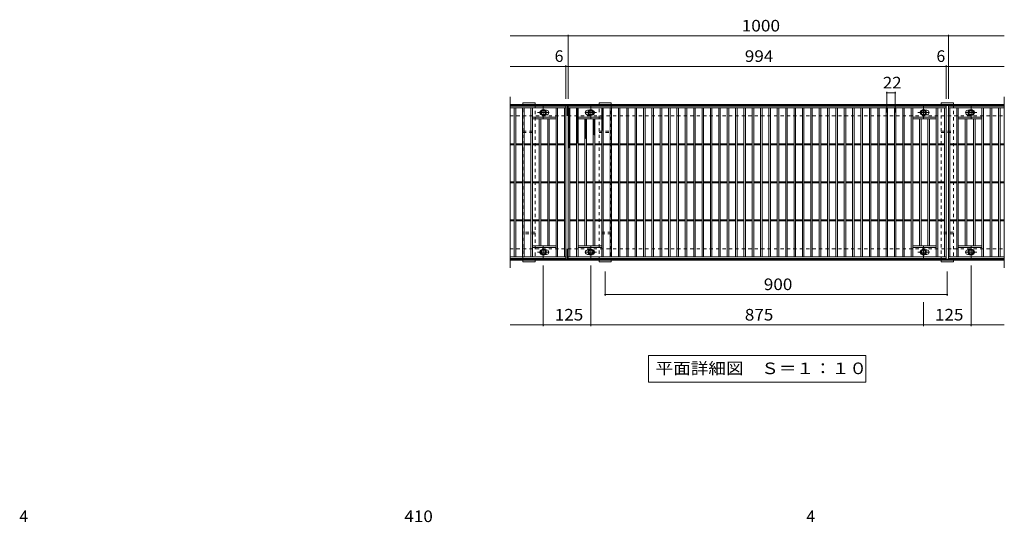
# Model space of a CAD drawing. Units: millimetres. Extents: x -2184 to 2377, y -1962 to 1532.
# Drawn here: x -1885 to 705, y 210 to 1532 of the extents above; entities that cross this region are included whole.
import ezdxf

# ---------------------------------------------------------------- set-up
doc = ezdxf.new("R2010")
doc.units = ezdxf.units.MM
doc.header["$LTSCALE"] = 10
doc.linetypes.add('JWW_CENTER1', pattern=[6.773333, 4.233333, -0.846667, 0.846667, -0.846667])
doc.linetypes.add('JWW_DASHED1', pattern=[1.693333, 0.846667, -0.846667])
for name, color, linetype in [('C-1_躯体', 7, 'Continuous'), ('C-2_仕上', 7, 'Continuous'), ('C-4_文字', 7, 'Continuous'), ('C-5_建具', 7, 'Continuous'), ('C-8_ハッチ', 7, 'Continuous'), ('C-9_記号', 7, 'Continuous'), ('C-B_衛生陶器', 7, 'Continuous'), ('D-4_文字', 7, 'Continuous')]:
    doc.layers.add(name, color=color, linetype=linetype)
doc.styles.add('ＭＳ ゴシック', font='txt', dxfattribs={"height": 1})

msp = doc.modelspace()

# ---------------------------------------------------------------- linework, layer by layer
at = {"layer": 'C-1_躯体', "color": 2, "linetype": 'Continuous', "lineweight": 9}
for p, q in [((-595.1, 1308.9), (704.9, 1308.9)), ((-595.1, 1305.9), (704.9, 1305.9)), ((-445.1, 1278.9), (-445.1, 1308.9)), ((-445.1, 898.9), (-445.1, 928.9)), ((-595.1, 901.9), (704.9, 901.9)), ((-595.1, 898.9), (704.9, 898.9))]:
    msp.add_line(p, q, dxfattribs=at)
at = {"layer": 'C-1_躯体', "color": 2, "linetype": 'JWW_DASHED1', "lineweight": 9}
for p, q in [((-595.1, 1278.9), (704.9, 1278.9)), ((-595.1, 928.9), (704.9, 928.9))]:
    msp.add_line(p, q, dxfattribs=at)
at = {"layer": 'C-2_仕上', "color": 3, "linetype": 'Continuous', "lineweight": 9}
for p, q in [((-595.1, 1328.9), (-595.1, 878.9)), ((704.9, 1328.9), (704.9, 878.9)), ((-595.1, 1303.9), (-448.1, 1303.9)), ((-595.1, 1299.9), (-448.1, 1299.9)), ((-584.1, 907.9), (-584.1, 1299.9)), ((-580.1, 907.9), (-580.1, 1299.9)), ((-562.1, 907.9), (-562.1, 1299.9)), ((-558.1, 907.9), (-558.1, 1299.9)), ((-540.1, 907.9), (-540.1, 1299.9)), ((-536.1, 907.9), (-536.1, 1299.9)), ((-474.1, 907.9), (-474.1, 1299.9)), ((-470.1, 907.9), (-470.1, 1299.9)), ((-452.1, 1299.9), (-452.1, 907.9)), ((-448.1, 903.9), (-448.1, 1303.9)), ((-442.1, 1303.9), (551.9, 1303.9)), ((-442.1, 903.9), (-442.1, 1303.9)), ((-442.1, 1299.9), (551.9, 1299.9)), ((-438.1, 907.9), (-438.1, 1299.9)), ((-420.1, 907.9), (-420.1, 1299.9)), ((-416.1, 907.9), (-416.1, 1299.9)), ((-354.1, 907.9), (-354.1, 1299.9)), ((-350.1, 907.9), (-350.1, 1299.9)), ((-332.1, 907.9), (-332.1, 1299.9)), ((-328.1, 907.9), (-328.1, 1299.9)), ((-310.1, 907.9), (-310.1, 1299.9)), ((-306.1, 907.9), (-306.1, 1299.9)), ((-288.1, 907.9), (-288.1, 1299.9)), ((-284.1, 907.9), (-284.1, 1299.9)), ((-266.1, 907.9), (-266.1, 1299.9)), ((-262.1, 907.9), (-262.1, 1299.9)), ((-244.1, 907.9), (-244.1, 1299.9)), ((-240.1, 907.9), (-240.1, 1299.9)), ((-222.1, 907.9), (-222.1, 1299.9)), ((-218.1, 907.9), (-218.1, 1299.9)), ((-200.1, 907.9), (-200.1, 1299.9)), ((-196.1, 907.9), (-196.1, 1299.9)), ((-178.1, 907.9), (-178.1, 1299.9)), ((-174.1, 907.9), (-174.1, 1299.9)), ((-156.1, 907.9), (-156.1, 1299.9)), ((-152.1, 907.9), (-152.1, 1299.9)), ((-134.1, 907.9), (-134.1, 1299.9)), ((-130.1, 907.9), (-130.1, 1299.9)), ((-112.1, 907.9), (-112.1, 1299.9)), ((-108.1, 907.9), (-108.1, 1299.9)), ((-90.1, 907.9), (-90.1, 1299.9)), ((-86.1, 907.9), (-86.1, 1299.9)), ((-68.1, 907.9), (-68.1, 1299.9)), ((-64.1, 907.9), (-64.1, 1299.9)), ((-46.1, 907.9), (-46.1, 1299.9)), ((-42.1, 907.9), (-42.1, 1299.9)), ((-24.1, 907.9), (-24.1, 1299.9)), ((-20.1, 907.9), (-20.1, 1299.9)), ((-2.1, 907.9), (-2.1, 1299.9)), ((1.9, 907.9), (1.9, 1299.9)), ((19.9, 907.9), (19.9, 1299.9)), ((23.9, 907.9), (23.9, 1299.9)), ((41.9, 907.9), (41.9, 1299.9)), ((45.9, 907.9), (45.9, 1299.9)), ((63.9, 907.9), (63.9, 1299.9)), ((67.9, 907.9), (67.9, 1299.9)), ((85.9, 907.9), (85.9, 1299.9)), ((89.9, 907.9), (89.9, 1299.9)), ((107.9, 907.9), (107.9, 1299.9)), ((111.9, 907.9), (111.9, 1299.9)), ((129.9, 907.9), (129.9, 1299.9)), ((133.9, 907.9), (133.9, 1299.9)), ((151.9, 907.9), (151.9, 1299.9)), ((155.9, 907.9), (155.9, 1299.9)), ((173.9, 907.9), (173.9, 1299.9)), ((177.9, 907.9), (177.9, 1299.9)), ((195.9, 907.9), (195.9, 1299.9)), ((199.9, 907.9), (199.9, 1299.9)), ((217.9, 907.9), (217.9, 1299.9)), ((221.9, 907.9), (221.9, 1299.9)), ((239.9, 907.9), (239.9, 1299.9)), ((243.9, 907.9), (243.9, 1299.9)), ((261.9, 907.9), (261.9, 1299.9)), ((265.9, 907.9), (265.9, 1299.9)), ((283.9, 907.9), (283.9, 1299.9)), ((287.9, 907.9), (287.9, 1299.9)), ((305.9, 907.9), (305.9, 1299.9)), ((309.9, 907.9), (309.9, 1299.9)), ((327.9, 907.9), (327.9, 1299.9)), ((331.9, 907.9), (331.9, 1299.9)), ((349.9, 907.9), (349.9, 1299.9)), ((353.9, 907.9), (353.9, 1299.9)), ((371.9, 907.9), (371.9, 1299.9)), ((375.9, 907.9), (375.9, 1299.9)), ((393.9, 907.9), (393.9, 1299.9)), ((397.9, 907.9), (397.9, 1299.9)), ((415.9, 907.9), (415.9, 1299.9)), ((419.9, 907.9), (419.9, 1299.9)), ((437.9, 907.9), (437.9, 1299.9)), ((441.9, 907.9), (441.9, 1299.9)), ((459.9, 907.9), (459.9, 1299.9)), ((463.9, 907.9), (463.9, 1299.9)), ((525.9, 907.9), (525.9, 1299.9)), ((529.9, 907.9), (529.9, 1299.9)), ((547.9, 1299.9), (547.9, 907.9)), ((551.9, 903.9), (551.9, 1303.9)), ((557.9, 1303.9), (704.9, 1303.9)), ((557.9, 903.9), (557.9, 1303.9)), ((557.9, 1299.9), (704.9, 1299.9)), ((561.9, 907.9), (561.9, 1299.9)), ((579.9, 907.9), (579.9, 1299.9)), ((583.9, 907.9), (583.9, 1299.9)), ((645.9, 907.9), (645.9, 1299.9)), ((649.9, 907.9), (649.9, 1299.9)), ((667.9, 907.9), (667.9, 1299.9)), ((671.9, 907.9), (671.9, 1299.9)), ((689.9, 907.9), (689.9, 1299.9)), ((693.9, 907.9), (693.9, 1299.9)), ((-474.1, 1274.9), (-536.1, 1274.9)), ((-474.1, 1270.9), (-536.1, 1270.9)), ((-518.1, 936.9), (-518.1, 1270.9)), ((-514.1, 936.9), (-514.1, 1270.9)), ((-499.1, 1293.4), (-502.7, 1293.4)), ((-502.7, 1281.4), (-499.1, 1281.4)), ((-496.1, 936.9), (-496.1, 1270.9)), ((-492.1, 936.9), (-492.1, 1270.9)), ((-416.1, 1274.9), (-354.1, 1274.9)), ((-416.1, 1270.9), (-354.1, 1270.9)), ((-398.1, 936.9), (-398.1, 1270.9)), ((-394.1, 936.9), (-394.1, 1270.9)), ((-391.1, 1293.4), (-387.5, 1293.4)), ((-387.5, 1281.4), (-391.1, 1281.4)), ((-376.1, 936.9), (-376.1, 1270.9)), ((-372.1, 936.9), (-372.1, 1270.9)), ((525.9, 1274.9), (463.9, 1274.9)), ((525.9, 1270.9), (463.9, 1270.9)), ((481.9, 936.9), (481.9, 1270.9)), ((485.9, 936.9), (485.9, 1270.9)), ((500.9, 1293.4), (497.3, 1293.4)), ((497.3, 1281.4), (500.9, 1281.4)), ((503.9, 936.9), (503.9, 1270.9)), ((507.9, 936.9), (507.9, 1270.9)), ((583.9, 1274.9), (645.9, 1274.9)), ((583.9, 1270.9), (645.9, 1270.9)), ((601.9, 936.9), (601.9, 1270.9)), ((605.9, 936.9), (605.9, 1270.9)), ((608.9, 1293.4), (612.5, 1293.4)), ((612.5, 1281.4), (608.9, 1281.4)), ((623.9, 936.9), (623.9, 1270.9)), ((627.9, 936.9), (627.9, 1270.9)), ((-595.1, 1205.4), (-584.1, 1205.4)), ((-595.1, 1202.4), (-584.1, 1202.4)), ((-580.1, 1205.4), (-562.1, 1205.4)), ((-580.1, 1202.4), (-562.1, 1202.4)), ((-558.1, 1205.4), (-540.1, 1205.4)), ((-558.1, 1202.4), (-540.1, 1202.4)), ((-536.1, 1205.4), (-518.1, 1205.4)), ((-536.1, 1202.4), (-518.1, 1202.4)), ((-514.1, 1205.4), (-496.1, 1205.4)), ((-514.1, 1202.4), (-496.1, 1202.4)), ((-492.1, 1205.4), (-474.1, 1205.4)), ((-492.1, 1202.4), (-474.1, 1202.4)), ((-470.1, 1205.4), (-452.1, 1205.4)), ((-470.1, 1202.4), (-452.1, 1202.4)), ((-438.1, 1205.4), (-420.1, 1205.4)), ((-438.1, 1202.4), (-420.1, 1202.4)), ((-416.1, 1205.4), (-398.1, 1205.4)), ((-416.1, 1202.4), (-398.1, 1202.4)), ((-394.1, 1205.4), (-376.1, 1205.4)), ((-394.1, 1202.4), (-376.1, 1202.4)), ((-372.1, 1205.4), (-354.1, 1205.4)), ((-372.1, 1202.4), (-354.1, 1202.4)), ((-350.1, 1205.4), (-332.1, 1205.4)), ((-350.1, 1202.4), (-332.1, 1202.4)), ((-328.1, 1205.4), (-310.1, 1205.4)), ((-328.1, 1202.4), (-310.1, 1202.4)), ((-306.1, 1205.4), (-288.1, 1205.4)), ((-306.1, 1202.4), (-288.1, 1202.4)), ((-284.1, 1205.4), (-266.1, 1205.4)), ((-284.1, 1202.4), (-266.1, 1202.4)), ((-262.1, 1205.4), (-244.1, 1205.4)), ((-262.1, 1202.4), (-244.1, 1202.4)), ((-240.1, 1205.4), (-222.1, 1205.4)), ((-240.1, 1202.4), (-222.1, 1202.4)), ((-218.1, 1205.4), (-200.1, 1205.4)), ((-218.1, 1202.4), (-200.1, 1202.4)), ((-196.1, 1205.4), (-178.1, 1205.4)), ((-196.1, 1202.4), (-178.1, 1202.4)), ((-174.1, 1205.4), (-156.1, 1205.4)), ((-174.1, 1202.4), (-156.1, 1202.4)), ((-152.1, 1205.4), (-134.1, 1205.4)), ((-152.1, 1202.4), (-134.1, 1202.4)), ((-130.1, 1205.4), (-112.1, 1205.4)), ((-130.1, 1202.4), (-112.1, 1202.4)), ((-108.1, 1205.4), (-90.1, 1205.4)), ((-108.1, 1202.4), (-90.1, 1202.4)), ((-86.1, 1205.4), (-68.1, 1205.4)), ((-86.1, 1202.4), (-68.1, 1202.4)), ((-64.1, 1205.4), (-46.1, 1205.4)), ((-64.1, 1202.4), (-46.1, 1202.4)), ((-42.1, 1205.4), (-24.1, 1205.4)), ((-42.1, 1202.4), (-24.1, 1202.4)), ((-20.1, 1205.4), (-2.1, 1205.4)), ((-20.1, 1202.4), (-2.1, 1202.4)), ((1.9, 1205.4), (19.9, 1205.4)), ((1.9, 1202.4), (19.9, 1202.4)), ((23.9, 1205.4), (41.9, 1205.4)), ((23.9, 1202.4), (41.9, 1202.4)), ((45.9, 1205.4), (63.9, 1205.4)), ((45.9, 1202.4), (63.9, 1202.4)), ((67.9, 1205.4), (85.9, 1205.4)), ((67.9, 1202.4), (85.9, 1202.4)), ((89.9, 1205.4), (107.9, 1205.4)), ((89.9, 1202.4), (107.9, 1202.4)), ((111.9, 1205.4), (129.9, 1205.4)), ((111.9, 1202.4), (129.9, 1202.4)), ((133.9, 1205.4), (151.9, 1205.4)), ((133.9, 1202.4), (151.9, 1202.4)), ((155.9, 1205.4), (173.9, 1205.4)), ((155.9, 1202.4), (173.9, 1202.4)), ((177.9, 1205.4), (195.9, 1205.4)), ((177.9, 1202.4), (195.9, 1202.4)), ((199.9, 1205.4), (217.9, 1205.4)), ((199.9, 1202.4), (217.9, 1202.4)), ((221.9, 1205.4), (239.9, 1205.4)), ((221.9, 1202.4), (239.9, 1202.4)), ((243.9, 1205.4), (261.9, 1205.4)), ((243.9, 1202.4), (261.9, 1202.4)), ((265.9, 1205.4), (283.9, 1205.4)), ((265.9, 1202.4), (283.9, 1202.4)), ((287.9, 1205.4), (305.9, 1205.4)), ((287.9, 1202.4), (305.9, 1202.4)), ((309.9, 1205.4), (327.9, 1205.4)), ((309.9, 1202.4), (327.9, 1202.4)), ((331.9, 1205.4), (349.9, 1205.4)), ((331.9, 1202.4), (349.9, 1202.4)), ((353.9, 1205.4), (371.9, 1205.4)), ((353.9, 1202.4), (371.9, 1202.4)), ((375.9, 1205.4), (393.9, 1205.4)), ((375.9, 1202.4), (393.9, 1202.4)), ((397.9, 1205.4), (415.9, 1205.4)), ((397.9, 1202.4), (415.9, 1202.4)), ((419.9, 1205.4), (437.9, 1205.4)), ((419.9, 1202.4), (437.9, 1202.4)), ((441.9, 1205.4), (459.9, 1205.4)), ((441.9, 1202.4), (459.9, 1202.4)), ((463.9, 1205.4), (481.9, 1205.4)), ((463.9, 1202.4), (481.9, 1202.4)), ((485.9, 1205.4), (503.9, 1205.4)), ((485.9, 1202.4), (503.9, 1202.4)), ((507.9, 1205.4), (525.9, 1205.4)), ((507.9, 1202.4), (525.9, 1202.4)), ((529.9, 1205.4), (547.9, 1205.4)), ((529.9, 1202.4), (547.9, 1202.4)), ((561.9, 1205.4), (579.9, 1205.4)), ((561.9, 1202.4), (579.9, 1202.4)), ((583.9, 1205.4), (601.9, 1205.4)), ((583.9, 1202.4), (601.9, 1202.4)), ((605.9, 1205.4), (623.9, 1205.4)), ((605.9, 1202.4), (623.9, 1202.4)), ((627.9, 1205.4), (645.9, 1205.4)), ((627.9, 1202.4), (645.9, 1202.4)), ((649.9, 1205.4), (667.9, 1205.4)), ((649.9, 1202.4), (667.9, 1202.4)), ((671.9, 1205.4), (689.9, 1205.4)), ((671.9, 1202.4), (689.9, 1202.4)), ((693.9, 1205.4), (704.9, 1205.4)), ((693.9, 1202.4), (704.9, 1202.4)), ((-595.1, 1105.4), (-584.1, 1105.4)), ((-595.1, 1102.4), (-584.1, 1102.4)), ((-580.1, 1105.4), (-562.1, 1105.4)), ((-580.1, 1102.4), (-562.1, 1102.4)), ((-558.1, 1105.4), (-540.1, 1105.4)), ((-558.1, 1102.4), (-540.1, 1102.4)), ((-536.1, 1105.4), (-518.1, 1105.4)), ((-536.1, 1102.4), (-518.1, 1102.4)), ((-514.1, 1105.4), (-496.1, 1105.4)), ((-514.1, 1102.4), (-496.1, 1102.4)), ((-492.1, 1105.4), (-474.1, 1105.4)), ((-492.1, 1102.4), (-474.1, 1102.4)), ((-470.1, 1105.4), (-452.1, 1105.4)), ((-470.1, 1102.4), (-452.1, 1102.4)), ((-438.1, 1105.4), (-420.1, 1105.4)), ((-438.1, 1102.4), (-420.1, 1102.4)), ((-416.1, 1105.4), (-398.1, 1105.4)), ((-416.1, 1102.4), (-398.1, 1102.4)), ((-394.1, 1105.4), (-376.1, 1105.4)), ((-394.1, 1102.4), (-376.1, 1102.4)), ((-372.1, 1105.4), (-354.1, 1105.4)), ((-372.1, 1102.4), (-354.1, 1102.4)), ((-350.1, 1105.4), (-332.1, 1105.4)), ((-350.1, 1102.4), (-332.1, 1102.4)), ((-328.1, 1105.4), (-310.1, 1105.4)), ((-328.1, 1102.4), (-310.1, 1102.4)), ((-306.1, 1105.4), (-288.1, 1105.4)), ((-306.1, 1102.4), (-288.1, 1102.4)), ((-284.1, 1105.4), (-266.1, 1105.4)), ((-284.1, 1102.4), (-266.1, 1102.4)), ((-262.1, 1105.4), (-244.1, 1105.4)), ((-262.1, 1102.4), (-244.1, 1102.4)), ((-240.1, 1105.4), (-222.1, 1105.4)), ((-240.1, 1102.4), (-222.1, 1102.4)), ((-218.1, 1105.4), (-200.1, 1105.4)), ((-218.1, 1102.4), (-200.1, 1102.4)), ((-196.1, 1105.4), (-178.1, 1105.4)), ((-196.1, 1102.4), (-178.1, 1102.4)), ((-174.1, 1105.4), (-156.1, 1105.4)), ((-174.1, 1102.4), (-156.1, 1102.4)), ((-152.1, 1105.4), (-134.1, 1105.4)), ((-152.1, 1102.4), (-134.1, 1102.4)), ((-130.1, 1105.4), (-112.1, 1105.4)), ((-130.1, 1102.4), (-112.1, 1102.4)), ((-108.1, 1105.4), (-90.1, 1105.4)), ((-108.1, 1102.4), (-90.1, 1102.4)), ((-86.1, 1105.4), (-68.1, 1105.4)), ((-86.1, 1102.4), (-68.1, 1102.4)), ((-64.1, 1105.4), (-46.1, 1105.4)), ((-64.1, 1102.4), (-46.1, 1102.4)), ((-42.1, 1105.4), (-24.1, 1105.4)), ((-42.1, 1102.4), (-24.1, 1102.4)), ((-20.1, 1105.4), (-2.1, 1105.4)), ((-20.1, 1102.4), (-2.1, 1102.4)), ((1.9, 1105.4), (19.9, 1105.4)), ((1.9, 1102.4), (19.9, 1102.4)), ((23.9, 1105.4), (41.9, 1105.4)), ((23.9, 1102.4), (41.9, 1102.4)), ((45.9, 1105.4), (63.9, 1105.4)), ((45.9, 1102.4), (63.9, 1102.4)), ((67.9, 1105.4), (85.9, 1105.4)), ((67.9, 1102.4), (85.9, 1102.4)), ((89.9, 1105.4), (107.9, 1105.4)), ((89.9, 1102.4), (107.9, 1102.4)), ((111.9, 1105.4), (129.9, 1105.4)), ((111.9, 1102.4), (129.9, 1102.4)), ((133.9, 1105.4), (151.9, 1105.4)), ((133.9, 1102.4), (151.9, 1102.4)), ((155.9, 1105.4), (173.9, 1105.4)), ((155.9, 1102.4), (173.9, 1102.4)), ((177.9, 1105.4), (195.9, 1105.4)), ((177.9, 1102.4), (195.9, 1102.4)), ((199.9, 1105.4), (217.9, 1105.4)), ((199.9, 1102.4), (217.9, 1102.4)), ((221.9, 1105.4), (239.9, 1105.4)), ((221.9, 1102.4), (239.9, 1102.4)), ((243.9, 1105.4), (261.9, 1105.4)), ((243.9, 1102.4), (261.9, 1102.4)), ((265.9, 1105.4), (283.9, 1105.4)), ((265.9, 1102.4), (283.9, 1102.4)), ((287.9, 1105.4), (305.9, 1105.4)), ((287.9, 1102.4), (305.9, 1102.4)), ((309.9, 1105.4), (327.9, 1105.4)), ((309.9, 1102.4), (327.9, 1102.4)), ((331.9, 1105.4), (349.9, 1105.4)), ((331.9, 1102.4), (349.9, 1102.4)), ((353.9, 1105.4), (371.9, 1105.4)), ((353.9, 1102.4), (371.9, 1102.4)), ((375.9, 1105.4), (393.9, 1105.4)), ((375.9, 1102.4), (393.9, 1102.4)), ((397.9, 1105.4), (415.9, 1105.4)), ((397.9, 1102.4), (415.9, 1102.4)), ((419.9, 1105.4), (437.9, 1105.4)), ((419.9, 1102.4), (437.9, 1102.4)), ((441.9, 1105.4), (459.9, 1105.4)), ((441.9, 1102.4), (459.9, 1102.4)), ((463.9, 1105.4), (481.9, 1105.4)), ((463.9, 1102.4), (481.9, 1102.4)), ((485.9, 1105.4), (503.9, 1105.4)), ((485.9, 1102.4), (503.9, 1102.4)), ((507.9, 1105.4), (525.9, 1105.4)), ((507.9, 1102.4), (525.9, 1102.4)), ((529.9, 1105.4), (547.9, 1105.4)), ((529.9, 1102.4), (547.9, 1102.4)), ((561.9, 1105.4), (579.9, 1105.4)), ((561.9, 1102.4), (579.9, 1102.4)), ((583.9, 1105.4), (601.9, 1105.4)), ((583.9, 1102.4), (601.9, 1102.4)), ((605.9, 1105.4), (623.9, 1105.4)), ((605.9, 1102.4), (623.9, 1102.4)), ((627.9, 1105.4), (645.9, 1105.4)), ((627.9, 1102.4), (645.9, 1102.4)), ((649.9, 1105.4), (667.9, 1105.4)), ((649.9, 1102.4), (667.9, 1102.4)), ((671.9, 1105.4), (689.9, 1105.4)), ((671.9, 1102.4), (689.9, 1102.4)), ((693.9, 1105.4), (704.9, 1105.4)), ((693.9, 1102.4), (704.9, 1102.4)), ((-595.1, 1005.4), (-584.1, 1005.4)), ((-595.1, 1002.4), (-584.1, 1002.4)), ((-580.1, 1005.4), (-562.1, 1005.4)), ((-580.1, 1002.4), (-562.1, 1002.4)), ((-558.1, 1005.4), (-540.1, 1005.4)), ((-558.1, 1002.4), (-540.1, 1002.4)), ((-536.1, 1005.4), (-518.1, 1005.4)), ((-536.1, 1002.4), (-518.1, 1002.4)), ((-514.1, 1005.4), (-496.1, 1005.4)), ((-514.1, 1002.4), (-496.1, 1002.4)), ((-492.1, 1005.4), (-474.1, 1005.4)), ((-492.1, 1002.4), (-474.1, 1002.4)), ((-470.1, 1005.4), (-452.1, 1005.4)), ((-470.1, 1002.4), (-452.1, 1002.4)), ((-438.1, 1005.4), (-420.1, 1005.4)), ((-438.1, 1002.4), (-420.1, 1002.4)), ((-416.1, 1005.4), (-398.1, 1005.4)), ((-416.1, 1002.4), (-398.1, 1002.4)), ((-394.1, 1005.4), (-376.1, 1005.4)), ((-394.1, 1002.4), (-376.1, 1002.4)), ((-372.1, 1005.4), (-354.1, 1005.4)), ((-372.1, 1002.4), (-354.1, 1002.4)), ((-350.1, 1005.4), (-332.1, 1005.4)), ((-350.1, 1002.4), (-332.1, 1002.4)), ((-328.1, 1005.4), (-310.1, 1005.4)), ((-328.1, 1002.4), (-310.1, 1002.4)), ((-306.1, 1005.4), (-288.1, 1005.4)), ((-306.1, 1002.4), (-288.1, 1002.4)), ((-284.1, 1005.4), (-266.1, 1005.4)), ((-284.1, 1002.4), (-266.1, 1002.4)), ((-262.1, 1005.4), (-244.1, 1005.4)), ((-262.1, 1002.4), (-244.1, 1002.4)), ((-240.1, 1005.4), (-222.1, 1005.4)), ((-240.1, 1002.4), (-222.1, 1002.4)), ((-218.1, 1005.4), (-200.1, 1005.4)), ((-218.1, 1002.4), (-200.1, 1002.4)), ((-196.1, 1005.4), (-178.1, 1005.4)), ((-196.1, 1002.4), (-178.1, 1002.4)), ((-174.1, 1005.4), (-156.1, 1005.4)), ((-174.1, 1002.4), (-156.1, 1002.4)), ((-152.1, 1005.4), (-134.1, 1005.4)), ((-152.1, 1002.4), (-134.1, 1002.4)), ((-130.1, 1005.4), (-112.1, 1005.4)), ((-130.1, 1002.4), (-112.1, 1002.4)), ((-108.1, 1005.4), (-90.1, 1005.4)), ((-108.1, 1002.4), (-90.1, 1002.4)), ((-86.1, 1005.4), (-68.1, 1005.4)), ((-86.1, 1002.4), (-68.1, 1002.4)), ((-64.1, 1005.4), (-46.1, 1005.4)), ((-64.1, 1002.4), (-46.1, 1002.4)), ((-42.1, 1005.4), (-24.1, 1005.4)), ((-42.1, 1002.4), (-24.1, 1002.4)), ((-20.1, 1005.4), (-2.1, 1005.4)), ((-20.1, 1002.4), (-2.1, 1002.4)), ((1.9, 1005.4), (19.9, 1005.4)), ((1.9, 1002.4), (19.9, 1002.4)), ((23.9, 1005.4), (41.9, 1005.4)), ((23.9, 1002.4), (41.9, 1002.4)), ((45.9, 1005.4), (63.9, 1005.4)), ((45.9, 1002.4), (63.9, 1002.4)), ((67.9, 1005.4), (85.9, 1005.4)), ((67.9, 1002.4), (85.9, 1002.4)), ((89.9, 1005.4), (107.9, 1005.4)), ((89.9, 1002.4), (107.9, 1002.4)), ((111.9, 1005.4), (129.9, 1005.4)), ((111.9, 1002.4), (129.9, 1002.4)), ((133.9, 1005.4), (151.9, 1005.4)), ((133.9, 1002.4), (151.9, 1002.4)), ((155.9, 1005.4), (173.9, 1005.4)), ((155.9, 1002.4), (173.9, 1002.4)), ((177.9, 1005.4), (195.9, 1005.4)), ((177.9, 1002.4), (195.9, 1002.4)), ((199.9, 1005.4), (217.9, 1005.4)), ((199.9, 1002.4), (217.9, 1002.4)), ((221.9, 1005.4), (239.9, 1005.4)), ((221.9, 1002.4), (239.9, 1002.4)), ((243.9, 1005.4), (261.9, 1005.4)), ((243.9, 1002.4), (261.9, 1002.4)), ((265.9, 1005.4), (283.9, 1005.4)), ((265.9, 1002.4), (283.9, 1002.4)), ((287.9, 1005.4), (305.9, 1005.4)), ((287.9, 1002.4), (305.9, 1002.4)), ((309.9, 1005.4), (327.9, 1005.4)), ((309.9, 1002.4), (327.9, 1002.4)), ((331.9, 1005.4), (349.9, 1005.4)), ((331.9, 1002.4), (349.9, 1002.4)), ((353.9, 1005.4), (371.9, 1005.4)), ((353.9, 1002.4), (371.9, 1002.4)), ((375.9, 1005.4), (393.9, 1005.4)), ((375.9, 1002.4), (393.9, 1002.4)), ((397.9, 1005.4), (415.9, 1005.4)), ((397.9, 1002.4), (415.9, 1002.4)), ((419.9, 1005.4), (437.9, 1005.4)), ((419.9, 1002.4), (437.9, 1002.4)), ((441.9, 1005.4), (459.9, 1005.4)), ((441.9, 1002.4), (459.9, 1002.4)), ((463.9, 1005.4), (481.9, 1005.4)), ((463.9, 1002.4), (481.9, 1002.4)), ((485.9, 1005.4), (503.9, 1005.4)), ((485.9, 1002.4), (503.9, 1002.4)), ((507.9, 1005.4), (525.9, 1005.4)), ((507.9, 1002.4), (525.9, 1002.4)), ((529.9, 1005.4), (547.9, 1005.4)), ((529.9, 1002.4), (547.9, 1002.4)), ((561.9, 1005.4), (579.9, 1005.4)), ((561.9, 1002.4), (579.9, 1002.4)), ((583.9, 1005.4), (601.9, 1005.4)), ((583.9, 1002.4), (601.9, 1002.4)), ((605.9, 1005.4), (623.9, 1005.4)), ((605.9, 1002.4), (623.9, 1002.4)), ((627.9, 1005.4), (645.9, 1005.4)), ((627.9, 1002.4), (645.9, 1002.4)), ((649.9, 1005.4), (667.9, 1005.4)), ((649.9, 1002.4), (667.9, 1002.4)), ((671.9, 1005.4), (689.9, 1005.4)), ((671.9, 1002.4), (689.9, 1002.4)), ((693.9, 1005.4), (704.9, 1005.4)), ((693.9, 1002.4), (704.9, 1002.4)), ((-474.1, 936.9), (-536.1, 936.9)), ((-474.1, 932.9), (-536.1, 932.9)), ((-416.1, 936.9), (-354.1, 936.9)), ((-416.1, 932.9), (-354.1, 932.9)), ((525.9, 936.9), (463.9, 936.9)), ((525.9, 932.9), (463.9, 932.9)), ((583.9, 936.9), (645.9, 936.9)), ((583.9, 932.9), (645.9, 932.9)), ((-448.1, 907.9), (-595.1, 907.9)), ((-499.1, 926.4), (-502.7, 926.4)), ((-502.7, 914.4), (-499.1, 914.4)), ((551.9, 907.9), (-442.1, 907.9)), ((-391.1, 926.4), (-387.5, 926.4)), ((-387.5, 914.4), (-391.1, 914.4)), ((500.9, 926.4), (497.3, 926.4)), ((497.3, 914.4), (500.9, 914.4)), ((704.9, 907.9), (557.9, 907.9)), ((608.9, 926.4), (612.5, 926.4)), ((612.5, 914.4), (608.9, 914.4)), ((-448.1, 903.9), (-595.1, 903.9)), ((551.9, 903.9), (-442.1, 903.9)), ((704.9, 903.9), (557.9, 903.9))]:
    msp.add_line(p, q, dxfattribs=at)
for centre, start, end in [((-511.1, 1287.4), 106.3348, 180), ((-511.1, 1287.4), 180, 253.6652), ((-499.1, 1287.4), 0, 90), ((-499.1, 1287.4), 270, 0), ((-391.1, 1287.4), 90, 180), ((-391.1, 1287.4), 180, 270), ((-379.1, 1287.4), 0, 73.6652), ((-379.1, 1287.4), 286.3348, 0), ((488.9, 1287.4), 106.3348, 180), ((488.9, 1287.4), 180, 253.6652), ((500.9, 1287.4), 0, 90), ((500.9, 1287.4), 270, 0), ((608.9, 1287.4), 90, 180), ((608.9, 1287.4), 180, 270), ((620.9, 1287.4), 0, 73.6652), ((620.9, 1287.4), 286.3348, 0), ((-511.1, 920.4), 106.3348, 180), ((-511.1, 920.4), 180, 253.6652), ((-499.1, 920.4), 0, 90), ((-499.1, 920.4), 270, 0), ((-391.1, 920.4), 90, 180), ((-391.1, 920.4), 180, 270), ((-379.1, 920.4), 0, 73.6652), ((-379.1, 920.4), 286.3348, 0), ((488.9, 920.4), 106.3348, 180), ((488.9, 920.4), 180, 253.6652), ((500.9, 920.4), 0, 90), ((500.9, 920.4), 270, 0), ((608.9, 920.4), 90, 180), ((608.9, 920.4), 180, 270), ((620.9, 920.4), 0, 73.6652), ((620.9, 920.4), 286.3348, 0)]:
    msp.add_arc(centre, 6, start, end, dxfattribs=at)
at = {"layer": 'C-4_文字', "color": 7, "linetype": 'Continuous', "lineweight": 9}
for p, q in [((-595.1, 1488.9), (-442.1, 1488.9)), ((-442.1, 1491.9), (-442.1, 1323.9)), ((-442.1, 1488.9), (557.9, 1488.9)), ((557.9, 1491.9), (557.9, 1323.9)), ((557.9, 1488.9), (704.9, 1488.9)), ((-595.1, 1408.9), (-448.1, 1408.9)), ((-448.1, 1411.9), (-448.1, 1323.9)), ((-448.1, 1408.9), (-442.1, 1408.9)), ((-442.1, 1408.9), (551.9, 1408.9)), ((551.9, 1411.9), (551.9, 1323.9)), ((551.9, 1408.9), (557.9, 1408.9)), ((557.9, 1408.9), (704.9, 1408.9)), ((395.9, 1342.2), (395.9, 1287.2)), ((395.9, 1339.2), (417.9, 1339.2)), ((417.9, 1342.2), (417.9, 1287.2)), ((-507.6, 725.9), (-507.6, 885.4)), ((-382.6, 725.9), (-382.6, 885.4)), ((617.4, 725.9), (617.4, 885.4)), ((-345.1, 805.9), (-345.1, 869.9)), ((554.9, 805.9), (554.9, 869.9)), ((-345.1, 808.9), (554.9, 808.9)), ((492.4, 725.9), (492.4, 788.9)), ((-507.6, 728.9), (-595.1, 728.9)), ((-507.6, 728.9), (-382.6, 728.9)), ((-382.6, 728.9), (492.4, 728.9)), ((492.4, 728.9), (617.4, 728.9)), ((617.4, 728.9), (704.9, 728.9))]:
    msp.add_line(p, q, dxfattribs=at)
at = {"layer": 'C-4_文字', "color": 7, "linetype": 'Continuous', "lineweight": 9, "const_width": 2}
for points in [[(-441.1, 1488.9, 0.414214), (-442.1, 1489.9, 0.414214), (-443.1, 1488.9, 0.414214), (-442.1, 1487.9, 0.414214)], [(558.9, 1488.9, 0.414214), (557.9, 1489.9, 0.414214), (556.9, 1488.9, 0.414214), (557.9, 1487.9, 0.414214)], [(-447.1, 1408.9, 0.414214), (-448.1, 1409.9, 0.414214), (-449.1, 1408.9, 0.414214), (-448.1, 1407.9, 0.414214)], [(-441.1, 1408.9, 0.414214), (-442.1, 1409.9, 0.414214), (-443.1, 1408.9, 0.414214), (-442.1, 1407.9, 0.414214)], [(552.9, 1408.9, 0.414214), (551.9, 1409.9, 0.414214), (550.9, 1408.9, 0.414214), (551.9, 1407.9, 0.414214)], [(558.9, 1408.9, 0.414214), (557.9, 1409.9, 0.414214), (556.9, 1408.9, 0.414214), (557.9, 1407.9, 0.414214)], [(396.9, 1339.2, 0.414214), (395.9, 1340.2, 0.414214), (394.9, 1339.2, 0.414214), (395.9, 1338.2, 0.414214)], [(418.9, 1339.2, 0.414214), (417.9, 1340.2, 0.414214), (416.9, 1339.2, 0.414214), (417.9, 1338.2, 0.414214)], [(-344.1, 808.9, 0.414214), (-345.1, 809.9, 0.414214), (-346.1, 808.9, 0.414214), (-345.1, 807.9, 0.414214)], [(555.9, 808.9, 0.414214), (554.9, 809.9, 0.414214), (553.9, 808.9, 0.414214), (554.9, 807.9, 0.414214)], [(-506.6, 728.9, 0.414214), (-507.6, 729.9, 0.414214), (-508.6, 728.9, 0.414214), (-507.6, 727.9, 0.414214)], [(-381.6, 728.9, 0.414214), (-382.6, 729.9, 0.414214), (-383.6, 728.9, 0.414214), (-382.6, 727.9, 0.414214)], [(493.4, 728.9, 0.414214), (492.4, 729.9, 0.414214), (491.4, 728.9, 0.414214), (492.4, 727.9, 0.414214)], [(618.4, 728.9, 0.414214), (617.4, 729.9, 0.414214), (616.4, 728.9, 0.414214), (617.4, 727.9, 0.414214)]]:
    msp.add_lwpolyline(points, format="xyb", close=True, dxfattribs=at)
at = {"layer": 'C-5_建具', "color": 7, "linetype": 'Continuous', "lineweight": 9}
for p, q in [((-230.6, 648.9), (340.4, 648.9)), ((-230.6, 648.9), (-230.6, 578.9)), ((340.4, 648.9), (340.4, 578.9)), ((-230.6, 578.9), (340.4, 578.9))]:
    msp.add_line(p, q, dxfattribs=at)
at = {"layer": 'C-8_ハッチ', "color": 3, "linetype": 'Continuous', "lineweight": 9}
for p, q in [((-561.1, 1312.9), (-529.1, 1312.9)), ((-561.1, 1308.9), (-561.1, 1312.9)), ((-529.1, 1312.9), (-529.1, 1308.9)), ((-361.1, 1312.9), (-329.1, 1312.9)), ((-361.1, 1308.9), (-361.1, 1312.9)), ((-329.1, 1312.9), (-329.1, 1308.9)), ((538.9, 1312.9), (570.9, 1312.9)), ((538.9, 1308.9), (538.9, 1312.9)), ((570.9, 1312.9), (570.9, 1308.9)), ((-561.1, 894.9), (-561.1, 898.9)), ((-529.1, 894.9), (-561.1, 894.9)), ((-529.1, 898.9), (-529.1, 894.9)), ((-361.1, 894.9), (-361.1, 898.9)), ((-329.1, 894.9), (-361.1, 894.9)), ((-329.1, 898.9), (-329.1, 894.9)), ((538.9, 894.9), (538.9, 898.9)), ((570.9, 894.9), (538.9, 894.9)), ((570.9, 898.9), (570.9, 894.9))]:
    msp.add_line(p, q, dxfattribs=at)
at = {"layer": 'C-8_ハッチ', "color": 3, "linetype": 'JWW_DASHED1', "lineweight": 9}
for p, q in [((-561.1, 1308.9), (-529.1, 1308.9)), ((-561.1, 898.9), (-561.1, 1308.9)), ((-529.1, 1308.9), (-529.1, 898.9)), ((-361.1, 1308.9), (-329.1, 1308.9)), ((-361.1, 898.9), (-361.1, 1308.9)), ((-329.1, 1308.9), (-329.1, 898.9)), ((538.9, 1308.9), (570.9, 1308.9)), ((538.9, 898.9), (538.9, 1308.9)), ((570.9, 1308.9), (570.9, 898.9)), ((-561.1, 1238.9), (-529.1, 1238.9)), ((-561.1, 1234.9), (-529.1, 1234.9)), ((-361.1, 1238.9), (-329.1, 1238.9)), ((-361.1, 1234.9), (-329.1, 1234.9)), ((538.9, 1238.9), (570.9, 1238.9)), ((538.9, 1234.9), (570.9, 1234.9)), ((-529.1, 972.9), (-561.1, 972.9)), ((-529.1, 968.9), (-561.1, 968.9)), ((-329.1, 972.9), (-361.1, 972.9)), ((-329.1, 968.9), (-361.1, 968.9)), ((570.9, 972.9), (538.9, 972.9)), ((570.9, 968.9), (538.9, 968.9)), ((-529.1, 898.9), (-561.1, 898.9)), ((-329.1, 898.9), (-361.1, 898.9)), ((570.9, 898.9), (538.9, 898.9))]:
    msp.add_line(p, q, dxfattribs=at)
at = {"layer": 'C-9_記号', "color": 6, "linetype": 'Continuous', "lineweight": 9}
for p, q in [((-442.1, 1296.1), (-438.3, 1299.9)), ((-442.1, 1299), (-441.1, 1299.9)), ((-442.1, 1298.7), (-438.1, 1294.7)), ((-442.1, 1293.3), (-438.1, 1297.3)), ((-442.1, 1295.9), (-438.1, 1291.9)), ((-440.5, 1299.9), (-438.1, 1297.5)), ((-420.1, 1297.3), (-417.4, 1299.9)), ((-420.1, 1294.4), (-416.1, 1298.4)), ((-420.1, 1298.1), (-416.1, 1294.1)), ((-420.1, 1291.6), (-416.1, 1295.6)), ((-420.1, 1295.3), (-416.1, 1291.3)), ((-419.1, 1299.9), (-416.1, 1296.9)), ((-416.3, 1299.9), (-416.1, 1299.7)), ((-354.1, 1297.2), (-351.4, 1299.9)), ((-354.1, 1298.5), (-350.1, 1294.5)), ((-354.1, 1294.4), (-350.1, 1298.4)), ((-354.1, 1295.7), (-350.1, 1291.7)), ((-354.1, 1291.5), (-350.1, 1295.5)), ((-352.7, 1299.9), (-350.1, 1297.4)), ((-442.1, 1290.5), (-438.1, 1294.5)), ((-442.1, 1293), (-438.1, 1289)), ((-442.1, 1287.7), (-438.1, 1291.7)), ((-442.1, 1290.2), (-438.1, 1286.2)), ((-442.1, 1284.8), (-438.1, 1288.8)), ((-442.1, 1287.4), (-438.1, 1283.4)), ((-442.1, 1282), (-438.1, 1286)), ((-442.1, 1284.6), (-438.1, 1280.6)), ((-442.1, 1279.2), (-438.1, 1283.2)), ((-442.1, 1281.7), (-438.1, 1277.7)), ((-442.1, 1276.3), (-438.1, 1280.3)), ((-442.1, 1278.9), (-438.1, 1274.9)), ((-442.1, 1273.5), (-438.1, 1277.5)), ((-442.1, 1276.1), (-438.1, 1272.1)), ((-442.1, 1270.7), (-438.1, 1274.7)), ((-442.1, 1273.2), (-438.1, 1269.2)), ((-442.1, 1267.9), (-438.1, 1271.9)), ((-442.1, 1270.4), (-438.1, 1266.4)), ((-442.1, 1265), (-438.1, 1269)), ((-420.1, 1288.8), (-416.1, 1292.8)), ((-420.1, 1292.4), (-416.1, 1288.4)), ((-420.1, 1285.9), (-416.1, 1289.9)), ((-420.1, 1289.6), (-416.1, 1285.6)), ((-420.1, 1283.1), (-416.1, 1287.1)), ((-420.1, 1286.8), (-416.1, 1282.8)), ((-420.1, 1280.3), (-416.1, 1284.3)), ((-420.1, 1283.9), (-416.1, 1279.9)), ((-420.1, 1277.5), (-416.1, 1281.5)), ((-420.1, 1281.1), (-416.1, 1277.1)), ((-420.1, 1274.6), (-416.1, 1278.6)), ((-420.1, 1278.3), (-416.1, 1274.3)), ((-420.1, 1271.8), (-416.1, 1275.8)), ((-420.1, 1275.5), (-416.1, 1271.5)), ((-420.1, 1269), (-416.1, 1273)), ((-420.1, 1272.6), (-416.1, 1268.6)), ((-420.1, 1266.1), (-416.1, 1270.1)), ((-420.1, 1269.8), (-416.1, 1265.8)), ((-398.1, 1270), (-397.2, 1270.9)), ((-398.1, 1267.2), (-394.4, 1270.9)), ((-398.1, 1269.2), (-394.1, 1265.2)), ((-397.1, 1270.9), (-394.1, 1268)), ((-376.1, 1269.4), (-374.6, 1270.9)), ((-376.1, 1267.6), (-372.8, 1270.9)), ((-376.1, 1270.7), (-372.1, 1266.7)), ((-373.5, 1270.9), (-372.1, 1269.5)), ((-354.1, 1292.9), (-350.1, 1288.9)), ((-354.1, 1288.7), (-350.1, 1292.7)), ((-354.1, 1290), (-350.1, 1286)), ((-354.1, 1285.9), (-350.1, 1289.9)), ((-354.1, 1287.2), (-350.1, 1283.2)), ((-354.1, 1283), (-350.1, 1287)), ((-354.1, 1284.4), (-350.1, 1280.4)), ((-354.1, 1280.2), (-350.1, 1284.2)), ((-354.1, 1281.6), (-350.1, 1277.6)), ((-354.1, 1277.4), (-350.1, 1281.4)), ((-354.1, 1278.7), (-350.1, 1274.7)), ((-354.1, 1274.6), (-350.1, 1278.6)), ((-354.1, 1275.9), (-350.1, 1271.9)), ((-354.1, 1271.7), (-350.1, 1275.7)), ((-354.1, 1273.1), (-350.1, 1269.1)), ((-354.1, 1268.9), (-350.1, 1272.9)), ((-354.1, 1270.2), (-350.1, 1266.2)), ((-354.1, 1266.1), (-350.1, 1270.1)), ((-442.1, 1267.6), (-438.1, 1263.6)), ((-442.1, 1262.2), (-438.1, 1266.2)), ((-442.1, 1264.8), (-438.1, 1260.8)), ((-442.1, 1259.4), (-438.1, 1263.4)), ((-442.1, 1261.9), (-438.1, 1257.9)), ((-442.1, 1256.5), (-438.1, 1260.5)), ((-442.1, 1259.1), (-438.1, 1255.1)), ((-442.1, 1253.7), (-438.1, 1257.7)), ((-442.1, 1256.3), (-438.1, 1252.3)), ((-442.1, 1250.9), (-438.1, 1254.9)), ((-442.1, 1253.4), (-438.1, 1249.4)), ((-442.1, 1248.1), (-438.1, 1252.1)), ((-442.1, 1250.6), (-438.1, 1246.6)), ((-442.1, 1245.2), (-438.1, 1249.2)), ((-442.1, 1247.8), (-438.1, 1243.8)), ((-442.1, 1242.4), (-438.1, 1246.4)), ((-442.1, 1245), (-438.1, 1241)), ((-442.1, 1239.6), (-438.1, 1243.6)), ((-420.1, 1263.3), (-416.1, 1267.3)), ((-420.1, 1267), (-416.1, 1263)), ((-420.1, 1260.5), (-416.1, 1264.5)), ((-420.1, 1264.1), (-416.1, 1260.2)), ((-420.1, 1257.7), (-416.1, 1261.7)), ((-420.1, 1261.3), (-416.1, 1257.3)), ((-420.1, 1254.8), (-416.1, 1258.8)), ((-420.1, 1258.5), (-416.1, 1254.5)), ((-420.1, 1252), (-416.1, 1256)), ((-420.1, 1255.7), (-416.1, 1251.7)), ((-420.1, 1249.2), (-416.1, 1253.2)), ((-420.1, 1252.8), (-416.1, 1248.8)), ((-420.1, 1246.3), (-416.1, 1250.3)), ((-420.1, 1250), (-416.1, 1246)), ((-420.1, 1243.5), (-416.1, 1247.5)), ((-420.1, 1247.2), (-416.1, 1243.2)), ((-420.1, 1240.7), (-416.1, 1244.7)), ((-420.1, 1244.4), (-416.1, 1240.4)), ((-398.1, 1264.4), (-394.1, 1268.4)), ((-398.1, 1266.3), (-394.1, 1262.3)), ((-398.1, 1261.6), (-394.1, 1265.6)), ((-398.1, 1263.5), (-394.1, 1259.5)), ((-398.1, 1258.7), (-394.1, 1262.7)), ((-398.1, 1260.7), (-394.1, 1256.7)), ((-398.1, 1255.9), (-394.1, 1259.9)), ((-398.1, 1257.8), (-394.1, 1253.8)), ((-398.1, 1253.1), (-394.1, 1257.1)), ((-398.1, 1255), (-394.1, 1251)), ((-398.1, 1250.2), (-394.1, 1254.2)), ((-398.1, 1252.2), (-394.1, 1248.2)), ((-398.1, 1247.4), (-394.1, 1251.4)), ((-398.1, 1249.4), (-394.1, 1245.4)), ((-398.1, 1244.6), (-394.1, 1248.6)), ((-398.1, 1246.5), (-394.1, 1242.5)), ((-398.1, 1241.8), (-394.1, 1245.8)), ((-398.1, 1243.7), (-394.1, 1239.7)), ((-376.1, 1264.8), (-372.1, 1268.8)), ((-376.1, 1267.8), (-372.1, 1263.8)), ((-376.1, 1261.9), (-372.1, 1265.9)), ((-376.1, 1265), (-372.1, 1261)), ((-376.1, 1259.1), (-372.1, 1263.1)), ((-376.1, 1262.2), (-372.1, 1258.2)), ((-376.1, 1256.3), (-372.1, 1260.3)), ((-376.1, 1259.3), (-372.1, 1255.3)), ((-376.1, 1253.5), (-372.1, 1257.5)), ((-376.1, 1256.5), (-372.1, 1252.5)), ((-376.1, 1250.6), (-372.1, 1254.6)), ((-376.1, 1253.7), (-372.1, 1249.7)), ((-376.1, 1247.8), (-372.1, 1251.8)), ((-376.1, 1250.9), (-372.1, 1246.9)), ((-376.1, 1245), (-372.1, 1249)), ((-376.1, 1248), (-372.1, 1244)), ((-376.1, 1242.1), (-372.1, 1246.1)), ((-376.1, 1245.2), (-372.1, 1241.2)), ((-376.1, 1239.3), (-372.1, 1243.3)), ((-354.1, 1267.4), (-350.1, 1263.4)), ((-354.1, 1263.2), (-350.1, 1267.2)), ((-354.1, 1264.6), (-350.1, 1260.6)), ((-354.1, 1260.4), (-350.1, 1264.4)), ((-354.1, 1261.8), (-350.1, 1257.8)), ((-354.1, 1257.6), (-350.1, 1261.6)), ((-354.1, 1258.9), (-350.1, 1254.9)), ((-354.1, 1254.8), (-350.1, 1258.8)), ((-354.1, 1256.1), (-350.1, 1252.1)), ((-354.1, 1251.9), (-350.1, 1255.9)), ((-354.1, 1253.3), (-350.1, 1249.3)), ((-354.1, 1249.1), (-350.1, 1253.1)), ((-354.1, 1250.4), (-350.1, 1246.4)), ((-354.1, 1246.3), (-350.1, 1250.3)), ((-354.1, 1247.6), (-350.1, 1243.6)), ((-354.1, 1243.4), (-350.1, 1247.4)), ((-354.1, 1244.8), (-351.7, 1242.3)), ((-354.1, 1240.6), (-350.1, 1244.6)), ((-442.1, 1242.1), (-438.1, 1238.1)), ((-442.1, 1236.7), (-438.1, 1240.7)), ((-442.1, 1239.3), (-438.1, 1235.3)), ((-442.1, 1233.9), (-438.1, 1237.9)), ((-442.1, 1236.5), (-438.1, 1232.5)), ((-442.1, 1231.1), (-438.1, 1235.1)), ((-442.1, 1233.6), (-438.1, 1229.6)), ((-442.1, 1228.3), (-438.1, 1232.3)), ((-442.1, 1230.8), (-438.1, 1226.8)), ((-442.1, 1225.4), (-438.1, 1229.4)), ((-442.1, 1228), (-438.1, 1224)), ((-442.1, 1222.6), (-438.1, 1226.6)), ((-442.1, 1225.2), (-438.1, 1221.2)), ((-442.1, 1219.8), (-438.1, 1223.8)), ((-442.1, 1222.3), (-438.1, 1218.3)), ((-442.1, 1216.9), (-438.1, 1220.9)), ((-442.1, 1219.5), (-438.1, 1215.5)), ((-442.1, 1214.1), (-438.1, 1218.1)), ((-420.1, 1237.9), (-416.1, 1241.9)), ((-420.1, 1241.5), (-416.1, 1237.5)), ((-420.1, 1235), (-416.1, 1239)), ((-420.1, 1238.7), (-416.1, 1234.7)), ((-420.1, 1232.2), (-416.1, 1236.2)), ((-420.1, 1235.9), (-416.1, 1231.9)), ((-420.1, 1229.4), (-416.1, 1233.4)), ((-420.1, 1233), (-416.1, 1229)), ((-420.1, 1226.5), (-416.1, 1230.5)), ((-420.1, 1230.2), (-416.1, 1226.2)), ((-420.1, 1223.7), (-416.1, 1227.7)), ((-420.1, 1227.4), (-416.1, 1223.4)), ((-420.1, 1220.9), (-416.1, 1224.9)), ((-420.1, 1224.6), (-416.1, 1220.6)), ((-420.1, 1218.1), (-416.1, 1222.1)), ((-420.1, 1221.7), (-416.1, 1217.7)), ((-420.1, 1215.2), (-416.1, 1219.2)), ((-420.1, 1218.9), (-416.1, 1214.9)), ((-398.1, 1238.9), (-394.1, 1242.9)), ((-398.1, 1240.9), (-394.1, 1236.9)), ((-398.1, 1236.1), (-394.1, 1240.1)), ((-398.1, 1238), (-394.1, 1234)), ((-398.1, 1233.3), (-394.1, 1237.3)), ((-398.1, 1235.2), (-394.1, 1231.2)), ((-398.1, 1230.4), (-394.1, 1234.4)), ((-398.1, 1232.4), (-394.1, 1228.4)), ((-398.1, 1227.6), (-394.1, 1231.6)), ((-398.1, 1229.6), (-394.1, 1225.6)), ((-398.1, 1224.8), (-394.1, 1228.8)), ((-398.1, 1226.7), (-394.1, 1222.7)), ((-398.1, 1222), (-394.1, 1226)), ((-398.1, 1223.9), (-394.1, 1219.9)), ((-398.1, 1219.1), (-394.1, 1223.1)), ((-398.1, 1221.1), (-395.8, 1218.8)), ((-398.1, 1218.2), (-397.4, 1217.6)), ((-394.8, 1219.6), (-394.1, 1220.3)), ((-376.1, 1242.4), (-372.1, 1238.4)), ((-376.1, 1236.5), (-372.1, 1240.5)), ((-376.1, 1239.5), (-372.1, 1235.5)), ((-376.1, 1233.7), (-372.1, 1237.7)), ((-376.1, 1236.7), (-372.1, 1232.7)), ((-376.1, 1230.8), (-372.1, 1234.8)), ((-376.1, 1233.9), (-372.9, 1230.7)), ((-376.1, 1231.1), (-374.5, 1229.5)), ((-374.9, 1229.2), (-372.1, 1232)), ((-354.1, 1242), (-353.2, 1241.1)), ((-442.1, 1216.7), (-438.1, 1212.7)), ((-442.1, 1211.3), (-438.1, 1215.3)), ((-442.1, 1213.8), (-438.1, 1209.8)), ((-442.1, 1208.5), (-438.1, 1212.5)), ((-442.1, 1211), (-438.1, 1207)), ((-442.1, 1205.6), (-438.1, 1209.6)), ((-442.1, 1208.2), (-438.1, 1204.2)), ((-442.1, 1202.8), (-438.1, 1206.8)), ((-442.1, 1205.4), (-438.1, 1201.4)), ((-442.1, 1200), (-438.1, 1204)), ((-442.1, 1202.5), (-438.1, 1198.5)), ((-442.1, 1197.1), (-438.1, 1201.1)), ((-442.1, 1199.7), (-438.4, 1196)), ((-442.1, 1194.3), (-438.1, 1198.3)), ((-442.1, 1196.9), (-440, 1194.8)), ((-442.1, 1194), (-441.6, 1193.5)), ((-420.1, 1212.4), (-416.1, 1216.4)), ((-420.1, 1216.1), (-416.1, 1212.1)), ((-420.1, 1209.6), (-416.1, 1213.6)), ((-420.1, 1213.2), (-416.1, 1209.2)), ((-420.1, 1206.7), (-416.1, 1210.7)), ((-420.1, 1210.4), (-417.1, 1207.4)), ((-420.1, 1207.6), (-418.7, 1206.2))]:
    msp.add_line(p, q, dxfattribs=at)
at = {"layer": 'C-B_衛生陶器', "color": 2, "linetype": 'Continuous', "lineweight": 9}
for p, q in [((-514.1, 1291.2), (-507.6, 1294.9)), ((-507.6, 1294.9), (-501.1, 1291.2)), ((-382.6, 1294.9), (-389.1, 1291.2)), ((-376.1, 1291.2), (-382.6, 1294.9)), ((485.9, 1291.2), (492.4, 1294.9)), ((492.4, 1294.9), (498.9, 1291.2)), ((617.4, 1294.9), (610.9, 1291.2)), ((623.9, 1291.2), (617.4, 1294.9)), ((-514.1, 1283.7), (-514.1, 1291.2)), ((-507.6, 1279.9), (-514.1, 1283.7)), ((-501.1, 1283.7), (-507.6, 1279.9)), ((-501.1, 1291.2), (-501.1, 1283.7)), ((-389.1, 1291.2), (-389.1, 1283.7)), ((-389.1, 1283.7), (-382.6, 1279.9)), ((-382.6, 1279.9), (-376.1, 1283.7)), ((-376.1, 1283.7), (-376.1, 1291.2)), ((485.9, 1283.7), (485.9, 1291.2)), ((492.4, 1279.9), (485.9, 1283.7)), ((498.9, 1283.7), (492.4, 1279.9)), ((498.9, 1291.2), (498.9, 1283.7)), ((610.9, 1291.2), (610.9, 1283.7)), ((610.9, 1283.7), (617.4, 1279.9)), ((617.4, 1279.9), (623.9, 1283.7)), ((623.9, 1283.7), (623.9, 1291.2)), ((-514.1, 924.2), (-507.6, 927.9)), ((-514.1, 916.7), (-514.1, 924.2)), ((-507.6, 912.9), (-514.1, 916.7)), ((-507.6, 927.9), (-501.1, 924.2)), ((-501.1, 916.7), (-507.6, 912.9)), ((-501.1, 924.2), (-501.1, 916.7)), ((-382.6, 927.9), (-389.1, 924.2)), ((-389.1, 924.2), (-389.1, 916.7)), ((-389.1, 916.7), (-382.6, 912.9)), ((-376.1, 924.2), (-382.6, 927.9)), ((-382.6, 912.9), (-376.1, 916.7)), ((-376.1, 916.7), (-376.1, 924.2)), ((485.9, 924.2), (492.4, 927.9)), ((485.9, 916.7), (485.9, 924.2)), ((492.4, 912.9), (485.9, 916.7)), ((492.4, 927.9), (498.9, 924.2)), ((498.9, 916.7), (492.4, 912.9)), ((498.9, 924.2), (498.9, 916.7)), ((617.4, 927.9), (610.9, 924.2)), ((610.9, 924.2), (610.9, 916.7)), ((610.9, 916.7), (617.4, 912.9)), ((623.9, 924.2), (617.4, 927.9)), ((617.4, 912.9), (623.9, 916.7)), ((623.9, 916.7), (623.9, 924.2))]:
    msp.add_line(p, q, dxfattribs=at)
at = {"layer": 'C-B_衛生陶器', "color": 7, "linetype": 'JWW_CENTER1', "lineweight": 9}
for p, q in [((-507.6, 1272.4), (-507.6, 1302.4)), ((-382.6, 1272.4), (-382.6, 1302.4)), ((492.4, 1272.4), (492.4, 1302.4)), ((617.4, 1272.4), (617.4, 1302.4)), ((-492.6, 1287.4), (-522.6, 1287.4)), ((-397.6, 1287.4), (-367.6, 1287.4)), ((507.4, 1287.4), (477.4, 1287.4)), ((602.4, 1287.4), (632.4, 1287.4)), ((-507.6, 905.4), (-507.6, 935.4)), ((-382.6, 905.4), (-382.6, 935.4)), ((492.4, 905.4), (492.4, 935.4)), ((617.4, 905.4), (617.4, 935.4)), ((-492.6, 920.4), (-522.6, 920.4)), ((-397.6, 920.4), (-367.6, 920.4)), ((507.4, 920.4), (477.4, 920.4)), ((602.4, 920.4), (632.4, 920.4))]:
    msp.add_line(p, q, dxfattribs=at)
at = {"layer": 'C-B_衛生陶器', "color": 2, "linetype": 'Continuous', "lineweight": 9}
for centre, radius in [((-507.6, 1287.4), 7.75), ((-382.6, 1287.4), 7.75), ((492.4, 1287.4), 7.75), ((617.4, 1287.4), 7.75), ((-507.6, 1287.4), 6.5), ((-507.6, 1287.4), 5.5), ((-382.6, 1287.4), 6.5), ((-382.6, 1287.4), 5.5), ((492.4, 1287.4), 6.5), ((492.4, 1287.4), 5.5), ((617.4, 1287.4), 6.5), ((617.4, 1287.4), 5.5), ((-507.6, 920.4), 7.75), ((-507.6, 920.4), 6.5), ((-507.6, 920.4), 5.5), ((-382.6, 920.4), 7.75), ((-382.6, 920.4), 6.5), ((-382.6, 920.4), 5.5), ((492.4, 920.4), 7.75), ((492.4, 920.4), 6.5), ((492.4, 920.4), 5.5), ((617.4, 920.4), 7.75), ((617.4, 920.4), 6.5), ((617.4, 920.4), 5.5)]:
    msp.add_circle(centre, radius, dxfattribs=at)

# ---------------------------------------------------------------- texts
at = {"layer": 'C-4_文字', "color": 2, "linetype": 'Continuous', "lineweight": 211, "style": 'ＭＳ ゴシック'}
for s, width, p in [('1000', 1.09375, (14.1, 1500.6)), ('994', 1.083333, (22.4, 1420.6)), ('22', 1.0625, (385.6, 1350.9)), ('900', 1.083333, (72.4, 820.6)), ('125', 1.083333, (-477.6, 740.6)), ('875', 1.083333, (22.4, 740.6)), ('125', 1.083333, (522.4, 740.6))]:
    msp.add_text(s, height=30.48, dxfattribs=dict(at, width=width)).set_placement(p)
for p in [(-477.8, 1420.6), (526.4, 1420.6)]:
    msp.add_text('6', height=30.5, dxfattribs=at).set_placement(p)
at = {"layer": 'C-5_建具', "color": 2, "linetype": 'Continuous', "lineweight": 9, "style": 'ＭＳ ゴシック', "width": 1.114583}
msp.add_text('平面詳細図\u3000Ｓ＝１：１０', height=30.48, dxfattribs=at).set_placement((-212.6, 599.6))
at = {"layer": 'D-4_文字', "color": 2, "linetype": 'Continuous', "lineweight": 211, "style": 'ＭＳ ゴシック'}
for p in [(-1885.7, 210.6), (184.3, 210.6)]:
    msp.add_text('4', height=30.5, dxfattribs=at).set_placement(p)
at = {"layer": 'D-4_文字', "color": 2, "linetype": 'Continuous', "lineweight": 211, "style": 'ＭＳ ゴシック', "width": 1.083333}
msp.add_text('410', height=30.48, dxfattribs=at).set_placement((-873.2, 210.6))

doc.saveas('drawing.dxf')
